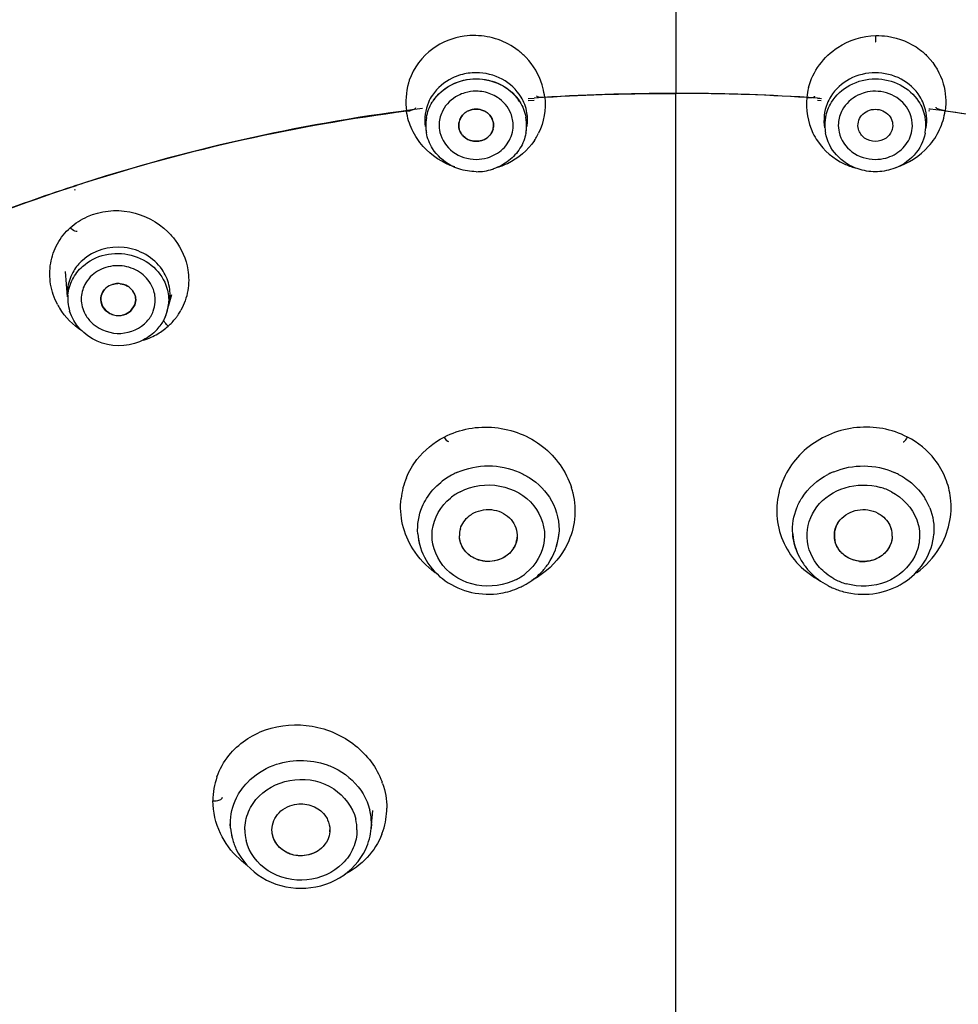
# Model space of a CAD drawing. Units: millimetres. Extents: x 686 to 983, y -24 to 186.
# Drawn here: x 775 to 779, y 118 to 122 of the extents above; entities that cross this region are included whole.
import ezdxf

# ---------------------------------------------------------------- set-up
doc = ezdxf.new("R2010")
doc.units = ezdxf.units.MM
doc.header["$LTSCALE"] = 16.335
doc.header["$PDMODE"] = 3
doc.header["$PDSIZE"] = 8
doc.layers.get('0').update_dxf_attribs({"linetype": 'CONTINUOUS'})
doc.layers.get('Defpoints').update_dxf_attribs({"linetype": 'CONTINUOUS'})
doc.layers.add('_AS3H301_50', color=7, linetype='CONTINUOUS')
doc.layers.add('_AS3H301_5_40', color=7, linetype='CONTINUOUS')
doc.styles.get("Standard").update_dxf_attribs({"font": 'simfang.ttf'})
doc.dimstyles.new('DIMSTYLE_1', dxfattribs={"dimtxt": 2, "dimasz": 3, "dimexe": 0.18, "dimexo": 0.0625, "dimgap": 0.09, "dimtad": 1, "dimlfac": 8, "dimdsep": 46, "dimtxsty": 'Standard', "dimblk": '_FILLED', "dimblk1": '_FILLED', "dimblk2": '_FILLED', "dimcen": 0.09, "dimadec": 0, "dimazin": 0, "dimtp": 0.01, "dimtm": 0.01, "dimtfac": 1, "dimtofl": 0, "dimtmove": 0, "dimatfit": 3, "dimldrblk": '_FILLED', "dimfxl": 1, "dimtolj": 1, "dimarcsym": 0})

# ---------------------------------------------------------------- blocks, each defined once
blk = doc.blocks.new('_FILLED')
at = {"color": 0, "linetype": 'ByBlock'}
blk.add_solid([(0, 0), (-1, 0.1333), (-1, -0.1333)], dxfattribs=at)
blk = doc.blocks.new('*D28')
at = {"color": 0, "linetype": 'Continuous', "lineweight": -2, "transparency": 16777216}
for p, q in [((770.1267, 119.6794), (770.1267, 109.1923)), ((785.1948, 119.6773), (785.1948, 109.1923)), ((773.1267, 109.3723), (782.1948, 109.3723)), ((785.1948, 109.3723), (793.9924, 109.3723))]:
    blk.add_line(p, q, dxfattribs=at)
at = {"layer": 'Defpoints', "color": 0, "linetype": 'Continuous', "transparency": 16777216}
for p in [(770.1267, 119.7419), (785.1948, 119.7398), (785.1948, 109.3723)]:
    blk.add_point(p, dxfattribs=at)
at = {"color": 0, "linetype": 'Continuous', "lineweight": -2, "transparency": 16777216, "xscale": 3, "yscale": 3, "zscale": 3, "rotation": 180}
blk.add_blockref('_FILLED', (770.1267, 109.3723), dxfattribs=at)
at = {"color": 0, "linetype": 'Continuous', "lineweight": -2, "transparency": 16777216, "xscale": 3, "yscale": 3, "zscale": 3}
blk.add_blockref('_FILLED', (785.1948, 109.3723), dxfattribs=at)
at = {"color": 0, "linetype": 'Continuous', "lineweight": 9, "transparency": 16777216, "insert": (792.0224, 110.4623), "char_height": 2, "attachment_point": 5}
blk.add_mtext('\\A1;121', dxfattribs=at)

msp = doc.modelspace()

# ---------------------------------------------------------------- linework, layer by layer
at = {"layer": '_AS3H301_50', "color": 7, "linetype": 'Continuous'}
for p, q in [((777.6594, 123.0981), (777.6595, 122.008)), ((777.0191, 121.9862), (777.045, 121.988)), ((777.6598, 119.8625), (777.6595, 122.008)), ((778.2741, 121.9877), (778.2843, 121.9871)), ((778.2843, 121.9871), (778.2908, 121.9866)), ((777.0202, 121.9774), (777.0462, 121.9787)), ((778.273, 121.9785), (778.2897, 121.9777)), ((778.7548, 121.9334), (778.7595, 121.9327)), ((778.7565, 121.9419), (778.7612, 121.9413)), ((775.0234, 121.1267), (775.0147, 121.2362)), ((775.2185, 121.1802), (775.2187, 121.1803)), ((775.4615, 121.0856), (775.4753, 121.1359)), ((775.2967, 121.0648), (775.3149, 121.0913)), ((775.3149, 121.0913), (775.2967, 121.0648)), ((775.4573, 121.0708), (775.4594, 121.08)), ((777.6601, 118.2981), (777.6598, 119.8625)), ((776.3396, 118.8221), (776.346, 118.8997)), ((775.73, 118.8233), (775.7285, 118.8423)), ((775.73, 118.8233), (775.7293, 118.8424)), ((776.3405, 118.8423), (776.3396, 118.8221)), ((776.1603, 118.8159), (776.1599, 118.8076)), ((776.1603, 118.8159), (776.16, 118.8076)), ((776.16, 118.8076), (776.1606, 118.8158)), ((777.6605, 116.9892), (777.6601, 118.2981))]:
    msp.add_line(p, q, dxfattribs=at)
for centre, radius, start, end in [((776.7943, 121.8563), 0.2415, 90.0021, 106.2455), ((776.7746, 121.8641), 0.2004, 142.524, 146.2743), ((776.7943, 121.8438), 0.1739, 90.0021, 106.2455), ((777.6534, 112.7753), 9.2328, 89.96249, 93.77817), ((777.6534, 112.7756), 9.2324, 89.96251, 93.77833), ((777.6624, 112.7739), 9.2342, 86.20131, 90.01802), ((777.6624, 112.7742), 9.2338, 86.20115, 90.018), ((778.5243, 121.8435), 0.174, 89.9993, 104.907), ((776.7716, 121.8661), 0.1968, 146.2799, 148.2011), ((776.8161, 121.8655), 0.1979, 32.2939, 34.9885), ((777.5332, 114.0226), 7.979, 96.99038, 107.77756), ((777.5332, 114.0226), 7.9789, 96.99063, 107.7779), ((776.7622, 121.8701), 0.1866, 169.4683, 183.308), ((776.7925, 121.8626), 0.0767, 114.1166, 126.1366), ((776.7924, 121.8627), 0.0766, 114.1051, 126.1452), ((776.7961, 121.8626), 0.0768, 53.6945, 65.9017), ((776.7961, 121.8627), 0.0766, 53.6872, 65.9126), ((776.8263, 121.8699), 0.1868, 356.4348, 11.0547), ((776.8266, 121.8927), 0.1905, 351.5686, 9.523), ((778.4922, 121.8698), 0.1866, 169.4683, 183.308), ((778.5563, 121.8696), 0.1868, 356.4348, 11.0547), ((776.7617, 121.8701), 0.1862, 183.3293, 185.6414), ((776.7617, 121.8701), 0.1861, 183.3244, 187.593), ((776.7839, 121.8698), 0.0653, 157.7593, 166.1725), ((776.7839, 121.8698), 0.0653, 157.7524, 166.1706), ((776.8046, 121.8697), 0.0654, 13.8758, 22.0618), ((776.8047, 121.8697), 0.0653, 13.8723, 22.0663), ((776.8271, 121.8699), 0.1859, 352.1452, 356.4124), ((776.827, 121.8699), 0.186, 354.0725, 356.4099), ((778.4917, 121.8698), 0.1861, 183.3244, 186.6206), ((778.5571, 121.8696), 0.1859, 353.0558, 356.4123), ((776.7615, 121.8701), 0.1859, 185.6415, 187.548), ((776.7611, 121.87), 0.1856, 187.5478, 190.2504), ((776.7895, 121.8737), 0.0719, 220.8277, 228.355), ((776.7962, 121.8773), 0.0766, 294.0748, 306.308), ((776.806, 121.8699), 0.0639, 344.3142, 348.2234), ((776.8278, 121.8698), 0.1852, 349.575, 352.1954), ((776.8274, 121.8699), 0.1857, 352.1952, 354.0724), ((778.4912, 121.8697), 0.1857, 186.6209, 190.1452), ((778.5577, 121.8696), 0.1853, 349.5934, 353.0555), ((776.7943, 121.8962), 0.1739, 270.0021, 286.2532), ((778.5243, 121.896), 0.174, 269.9992, 284.9), ((776.7942, 121.9062), 0.2375, 270.025, 287.3459), ((776.7964, 121.8983), 0.2293, 287.4104, 288.6698), ((777.5674, 113.9096), 8.0969, 107.7644, 108.02554), ((777.5674, 113.9097), 8.0969, 107.76408, 108.02501), ((775.242, 121.1012), 0.0824, 83.198, 90.0489), ((775.242, 121.1013), 0.0824, 83.1983, 90.0554), ((775.2087, 121.1414), 0.1859, 170.9422, 181.1013), ((775.2069, 121.1179), 0.1822, 175.0102, 179.3937), ((775.2068, 121.118), 0.1821, 175.0095, 179.0851), ((775.2444, 121.1063), 0.0768, 47.232, 59.6143), ((775.2445, 121.1064), 0.0767, 47.2302, 59.6228), ((775.2505, 121.1117), 0.0687, 26.2464, 34.3685), ((775.2505, 121.1117), 0.0686, 26.2397, 34.3667), ((775.2083, 121.1179), 0.1837, 179.0841, 182.0674), ((775.2086, 121.1179), 0.1839, 179.3931, 182.9881), ((775.2093, 121.118), 0.1847, 182.067, 184.5082), ((775.2095, 121.118), 0.1848, 182.9866, 184.5376), ((775.2116, 121.1182), 0.1869, 184.5351, 196.5987), ((775.2802, 121.111), 0.1817, 352.0422, 355.0036), ((775.2433, 121.1248), 0.0793, 239.4357, 246.6196), ((775.2446, 121.128), 0.0827, 246.6461, 262.7788), ((775.2447, 121.1259), 0.0806, 274.9527, 286.5178), ((775.2658, 121.1131), 0.138, 328.8359, 339.4556), ((775.2758, 121.112), 0.1861, 333.051, 347.1966), ((775.2758, 121.112), 0.1862, 333.046, 344.7365), ((775.2776, 121.1115), 0.1843, 344.7625, 346.2582), ((775.2781, 121.1113), 0.1837, 346.2579, 348.4541), ((775.2784, 121.1113), 0.1835, 347.241, 349.1233), ((775.279, 121.1112), 0.1828, 348.4533, 352.0568), ((775.2791, 121.1111), 0.1827, 349.1227, 352.0419), ((775.2445, 121.128), 0.0827, 262.8341, 274.9843), ((775.2581, 121.1186), 0.1474, 311.9919, 323.0729), ((775.2623, 121.1153), 0.1421, 323.1228, 328.8022), ((775.265, 121.1187), 0.1988, 317.6456, 325.8276), ((775.2712, 121.1145), 0.1914, 325.828, 333.0106), ((775.2631, 121.1205), 0.2015, 312.0253, 316.4409), ((775.2634, 121.1202), 0.2011, 316.4418, 317.6595), ((776.8398, 120.075), 0.3172, 113.3341, 117.408), ((778.4666, 120.0708), 0.3215, 112.3501, 115.4547), ((778.4794, 120.0752), 0.3166, 62.5822, 66.4453), ((776.8353, 120.0832), 0.3079, 117.375, 129.1493), ((778.464, 120.0762), 0.3156, 115.458, 117.414), ((776.8377, 120.0638), 0.2451, 117.375, 129.1493), ((778.4747, 120.0509), 0.2593, 62.6281, 73.97), ((778.5151, 120.1124), 0.2643, 22.1081, 33.0294), ((776.8246, 120.0915), 0.103, 163.4772, 180.9605), ((778.4944, 120.0911), 0.1031, 358.8121, 16.55), ((776.791, 120.1185), 0.2505, 184.4815, 197.0147), ((776.8696, 120.0916), 0.1029, 343.4526, 356.3212), ((776.9025, 120.1183), 0.2511, 342.0336, 355.2913), ((778.4483, 120.0913), 0.1017, 171.7172, 183.4265), ((778.4495, 120.0915), 0.1029, 183.4509, 196.5725), ((776.8618, 120.0954), 0.1116, 319.2135, 330.832), ((778.472, 120.1176), 0.1391, 262.9702, 273.4021), ((776.8537, 120.1239), 0.2505, 297.4188, 300.023), ((776.8575, 120.1177), 0.2432, 299.995, 309.1813), ((776.8556, 120.1479), 0.309, 298.4347, 305.6048), ((776.8616, 120.1398), 0.299, 305.5704, 315.8312), ((778.4637, 120.1204), 0.2468, 241.2497, 242.5696), ((778.4693, 120.1316), 0.2593, 242.6281, 253.97), ((776.8479, 120.1654), 0.3282, 279.384, 294.0007), ((776.8535, 120.1519), 0.3136, 294.0628, 297.4132), ((776.8555, 120.148), 0.3093, 297.4212, 298.4369), ((778.4639, 120.148), 0.3095, 241.5582, 242.5697), ((778.4658, 120.1518), 0.3138, 242.5777, 245.9098), ((778.4706, 120.163), 0.3259, 245.9384, 255.0201), ((778.4718, 120.1667), 0.3298, 254.9976, 260.6254), ((776.0913, 118.842), 0.2491, 0.0573, 13.6298), ((776.0797, 118.8156), 0.1982, 0.0573, 13.6297), ((775.9895, 118.8436), 0.2603, 184.4861, 193.2292), ((775.9785, 118.8427), 0.2492, 184.4724, 193.6407), ((775.9958, 118.8451), 0.2668, 193.233, 204.7541), ((775.9899, 118.8161), 0.1982, 180.0573, 193.6314)]:
    msp.add_arc(centre, radius, start, end, dxfattribs=at)
for points, knots in [([(776.7268, 122.0882), (776.7143, 122.0846), (776.667, 122.0665), (776.6259, 122.0319), (776.6049, 122.0007)], [0, 0, 0, 0, 0.256373, 1, 1, 1, 1]), ([(776.6079, 121.9754), (776.6275, 122.0049), (776.6845, 122.0545), (776.7576, 122.0714), (776.7943, 122.0714)], [0, 0, 0, 0, 0.491599, 1, 1, 1, 1]), ([(776.6155, 121.9861), (776.6358, 122.0126), (776.6912, 122.0565), (776.7599, 122.0714), (776.7943, 122.0714)], [0, 0, 0, 0, 0.492417, 1, 1, 1, 1]), ([(776.989, 121.9925), (776.9696, 122.0246), (776.9107, 122.0792), (776.8331, 122.0978), (776.7943, 122.0978)], [0, 0, 0, 0, 0.491123, 1, 1, 1, 1]), ([(776.7943, 122.0714), (776.8301, 122.0714), (776.9018, 122.0551), (776.9583, 122.0074), (776.9782, 121.979)], [0, 0, 0, 0, 0.508084, 1, 1, 1, 1]), ([(776.7943, 122.0714), (776.8317, 122.0714), (776.9066, 122.0537), (776.9641, 122.0018), (776.9834, 121.9712)], [0, 0, 0, 0, 0.508668, 1, 1, 1, 1]), ([(778.5243, 122.0976), (778.4861, 122.0976), (778.4096, 122.0795), (778.351, 122.0263), (778.3314, 121.995)], [0, 0, 0, 0, 0.508724, 1, 1, 1, 1]), ([(778.3343, 121.9696), (778.3535, 122.0005), (778.4111, 122.0532), (778.4865, 122.0711), (778.5243, 122.0711)], [0, 0, 0, 0, 0.491183, 1, 1, 1, 1]), ([(778.7173, 121.995), (778.6977, 122.0263), (778.639, 122.0794), (778.5626, 122.0975), (778.5243, 122.0976)], [0, 0, 0, 0, 0.491325, 1, 1, 1, 1]), ([(778.5243, 122.0711), (778.5612, 122.0711), (778.635, 122.0539), (778.6922, 122.0034), (778.7117, 121.9735)], [0, 0, 0, 0, 0.508472, 1, 1, 1, 1]), ([(776.6049, 122.0007), (776.5982, 121.9908), (776.5753, 121.9495), (776.5684, 121.8995), (776.5736, 121.8648)], [0, 0, 0, 0, 0.254984, 1, 1, 1, 1]), ([(776.7456, 122.0108), (776.7353, 122.0078), (776.6965, 121.9924), (776.6638, 121.9613), (776.6496, 121.9339)], [0, 0, 0, 0, 0.257832, 1, 1, 1, 1]), ([(776.9448, 121.9212), (776.9335, 121.9493), (776.9046, 121.9829), (776.8682, 122.0015), (776.8584, 122.0054)], [0, 0, 0, 0, 0.741267, 1, 1, 1, 1]), ([(778.3314, 121.995), (778.325, 121.9849), (778.3036, 121.9432), (778.2984, 121.8935), (778.3045, 121.8591)], [0, 0, 0, 0, 0.254692, 1, 1, 1, 1]), ([(778.4795, 122.0116), (778.469, 122.0088), (778.4295, 121.9942), (778.3958, 121.9634), (778.3808, 121.936)], [0, 0, 0, 0, 0.257806, 1, 1, 1, 1]), ([(778.6754, 121.9194), (778.6643, 121.948), (778.6208, 121.9997), (778.5564, 122.0174), (778.5243, 122.0174)], [0, 0, 0, 0, 0.488909, 1, 1, 1, 1]), ([(778.744, 121.8582), (778.7504, 121.8927), (778.7452, 121.9428), (778.7237, 121.9848), (778.7173, 121.995)], [0, 0, 0, 0, 0.745239, 1, 1, 1, 1]), ([(778.451, 121.8527), (778.4455, 121.8724), (778.457, 121.9213), (778.5025, 121.9394), (778.5243, 121.9394)], [0, 0, 0, 0, 0.483903, 1, 1, 1, 1]), ([(778.5243, 121.9394), (778.5462, 121.9394), (778.5918, 121.9212), (778.6031, 121.8721), (778.5976, 121.8523)], [0, 0, 0, 0, 0.516139, 1, 1, 1, 1]), ([(778.7612, 121.9413), (779.2866, 121.8759), (780.3112, 121.6442), (781.2719, 121.2193), (781.7183, 120.9655)], [0, 0, 0, 0, 0.50765, 1, 1, 1, 1]), ([(778.7612, 121.9413), (779.2866, 121.8759), (780.3112, 121.6441), (781.2719, 121.2193), (781.7183, 120.9654)], [0, 0, 0, 0, 0.50765, 1, 1, 1, 1]), ([(776.6375, 121.8388), (776.6452, 121.8061), (776.6879, 121.7438), (776.759, 121.7223), (776.7943, 121.7223)], [0, 0, 0, 0, 0.487378, 1, 1, 1, 1]), ([(776.721, 121.8529), (776.7251, 121.838), (776.7454, 121.81), (776.7781, 121.8004), (776.7943, 121.8004)], [0, 0, 0, 0, 0.487811, 1, 1, 1, 1]), ([(776.7943, 121.8004), (776.8105, 121.8004), (776.8431, 121.81), (776.8634, 121.8378), (776.8676, 121.8526)], [0, 0, 0, 0, 0.512171, 1, 1, 1, 1]), ([(776.843, 121.7293), (776.8677, 121.7365), (776.9136, 121.762), (776.9418, 121.8068), (776.9489, 121.8305)], [0, 0, 0, 0, 0.510025, 1, 1, 1, 1]), ([(778.4492, 121.6806), (778.414, 121.6925), (778.3494, 121.7332), (778.3147, 121.802), (778.3085, 121.837)], [0, 0, 0, 0, 0.510369, 1, 1, 1, 1]), ([(778.3672, 121.8396), (778.3747, 121.8067), (778.4173, 121.7438), (778.4888, 121.722), (778.5243, 121.722)], [0, 0, 0, 0, 0.487286, 1, 1, 1, 1]), ([(778.5243, 121.8001), (778.5081, 121.8001), (778.4754, 121.8097), (778.4551, 121.8377), (778.451, 121.8527)], [0, 0, 0, 0, 0.512287, 1, 1, 1, 1]), ([(778.5976, 121.8523), (778.5934, 121.8375), (778.5731, 121.8097), (778.5405, 121.8001), (778.5243, 121.8001)], [0, 0, 0, 0, 0.48773, 1, 1, 1, 1]), ([(778.5691, 121.7279), (778.5943, 121.7346), (778.6416, 121.7596), (778.671, 121.8048), (778.6785, 121.8288)], [0, 0, 0, 0, 0.510157, 1, 1, 1, 1]), ([(778.74, 121.8361), (778.7336, 121.8013), (778.699, 121.733), (778.6348, 121.6925), (778.5998, 121.6807)], [0, 0, 0, 0, 0.489674, 1, 1, 1, 1]), ([(776.7192, 121.6809), (776.7074, 121.6849), (776.6627, 121.704), (776.6245, 121.7384), (776.6052, 121.7688)], [0, 0, 0, 0, 0.256867, 1, 1, 1, 1]), ([(773.6021, 120.9671), (773.7158, 121.0317), (774.1853, 121.2825), (774.6804, 121.485), (775.0619, 121.6092)], [0, 0, 0, 0, 0.245925, 1, 1, 1, 1]), ([(773.6021, 120.967), (773.7158, 121.0317), (774.1853, 121.2825), (774.6804, 121.485), (775.0619, 121.6092)], [0, 0, 0, 0, 0.245925, 1, 1, 1, 1]), ([(775.4329, 121.2451), (775.3969, 121.2969), (775.2723, 121.3686), (775.1349, 121.3267), (775.0879, 121.2844)], [0, 0, 0, 0, 0.499286, 1, 1, 1, 1]), ([(775.0886, 121.2582), (775.1158, 121.2827), (775.1854, 121.3178), (775.3008, 121.3158), (775.4022, 121.2626), (775.4439, 121.1982), (775.4541, 121.1641)], [0, 0, 0, 0, 0.24938, 0.505554, 0.758162, 1, 1, 1, 1]), ([(775.3954, 121.1585), (775.3867, 121.1825), (775.3547, 121.2271), (775.2811, 121.2628), (775.1987, 121.2628), (775.1492, 121.2374), (775.1298, 121.2199)], [0, 0, 0, 0, 0.242502, 0.495285, 0.751024, 1, 1, 1, 1]), ([(775.1027, 121.1872), (775.0913, 121.1685), (775.0774, 121.1248), (775.0863, 121.0798), (775.0954, 121.0599)], [0, 0, 0, 0, 0.499411, 1, 1, 1, 1]), ([(775.1685, 121.1051), (775.1711, 121.0901), (775.1881, 121.0607), (775.2189, 121.0477), (775.2348, 121.0459)], [0, 0, 0, 0, 0.486839, 1, 1, 1, 1]), ([(775.3355, 120.9317), (775.2787, 120.9084), (775.1436, 120.9083), (775.0493, 121.0084), (775.0324, 121.0648)], [0, 0, 0, 0, 0.510551, 1, 1, 1, 1]), ([(775.1233, 121.0189), (775.1523, 120.9886), (775.2374, 120.951), (775.3257, 120.9811), (775.3567, 121.0091)], [0, 0, 0, 0, 0.501661, 1, 1, 1, 1]), ([(776.7141, 120.3662), (776.7558, 120.3842), (776.8476, 120.4029), (776.9393, 120.3839), (776.9809, 120.3657)], [0, 0, 0, 0, 0.50016, 1, 1, 1, 1]), ([(776.9809, 120.3657), (776.9958, 120.3593), (777.0513, 120.33), (777.0977, 120.2828), (777.1206, 120.2422)], [0, 0, 0, 0, 0.257892, 1, 1, 1, 1]), ([(778.3443, 120.3682), (778.3855, 120.3851), (778.4755, 120.4022), (778.5652, 120.3832), (778.606, 120.3654)], [0, 0, 0, 0, 0.499982, 1, 1, 1, 1]), ([(778.184, 120.212), (778.1902, 120.2271), (778.2209, 120.2865), (778.2741, 120.3332), (778.3188, 120.3563)], [0, 0, 0, 0, 0.245316, 1, 1, 1, 1]), ([(778.6252, 120.3563), (778.6366, 120.3504), (778.6797, 120.3246), (778.7164, 120.2878), (778.7367, 120.2565)], [0, 0, 0, 0, 0.255477, 1, 1, 1, 1]), ([(776.7249, 120.2815), (776.7765, 120.3083), (776.8995, 120.3257), (777.0581, 120.2385), (777.1142, 120.0661), (777.0526, 119.9631), (777.0111, 119.9292)], [0, 0, 0, 0, 0.262859, 0.518803, 0.757561, 1, 1, 1, 1]), ([(778.2821, 119.9536), (778.2509, 119.9883), (778.2098, 120.0821), (778.2596, 120.2283), (778.3903, 120.3138), (778.4972, 120.3143), (778.5463, 120.3002)], [0, 0, 0, 0, 0.241094, 0.480811, 0.735615, 1, 1, 1, 1]), ([(778.594, 120.2812), (778.6425, 120.256), (778.7053, 120.1895), (778.7212, 120.0797), (778.6926, 119.9718), (778.5766, 119.8708), (778.4536, 119.8663), (778.3977, 119.8824)], [0, 0, 0, 0, 0.246955, 0.367216, 0.48797, 0.737488, 1, 1, 1, 1]), ([(776.5413, 120.0989), (776.5383, 120.1383), (776.5475, 120.1934), (776.5721, 120.2406), (776.5793, 120.2521)], [0, 0, 0, 0, 0.745169, 1, 1, 1, 1]), ([(776.9691, 119.9016), (776.9175, 119.8749), (776.7945, 119.8575), (776.6359, 119.9446), (776.5798, 120.117), (776.6414, 120.2201), (776.6829, 120.2539)], [0, 0, 0, 0, 0.262859, 0.518803, 0.757561, 1, 1, 1, 1]), ([(776.7843, 120.1892), (776.8103, 120.2027), (776.8722, 120.2122), (776.9277, 120.182), (776.9464, 120.1603)], [0, 0, 0, 0, 0.506179, 1, 1, 1, 1]), ([(778.3722, 120.1596), (778.3908, 120.1815), (778.4464, 120.2119), (778.5085, 120.2025), (778.5347, 120.1889)], [0, 0, 0, 0, 0.493605, 1, 1, 1, 1]), ([(776.7258, 120.1207), (776.7323, 120.1424), (776.7515, 120.1692), (776.7772, 120.1856), (776.7843, 120.1892)], [0, 0, 0, 0, 0.740301, 1, 1, 1, 1]), ([(776.7258, 120.1207), (776.7323, 120.1424), (776.7515, 120.1692), (776.7772, 120.1856), (776.7843, 120.1892)], [0, 0, 0, 0, 0.740297, 1, 1, 1, 1]), ([(778.5347, 120.1889), (778.5417, 120.1853), (778.5674, 120.1689), (778.5867, 120.142), (778.5931, 120.1204)], [0, 0, 0, 0, 0.259701, 1, 1, 1, 1]), ([(778.5347, 120.1889), (778.5417, 120.1853), (778.5674, 120.1689), (778.5867, 120.142), (778.5931, 120.1204)], [0, 0, 0, 0, 0.259697, 1, 1, 1, 1]), ([(776.5413, 120.0989), (776.5444, 120.0592), (776.5699, 119.9795), (776.6562, 119.888), (776.7734, 119.837), (776.8597, 119.8347), (776.9014, 119.8416)], [0, 0, 0, 0, 0.241976, 0.489301, 0.743107, 1, 1, 1, 1]), ([(776.9098, 119.9939), (776.8729, 119.9748), (776.7989, 119.9745), (776.7352, 120.0299), (776.7219, 120.0702), (776.7216, 120.0897)], [0, 0, 0, 0, 0.509766, 0.760841, 1, 1, 1, 1]), ([(776.9722, 120.085), (776.9711, 120.0665), (776.9576, 120.0285), (776.9271, 120.0029), (776.9098, 119.9939)], [0, 0, 0, 0, 0.488141, 1, 1, 1, 1]), ([(777.076, 119.9315), (777.087, 119.9428), (777.1263, 119.9904), (777.1489, 120.0519), (777.1527, 120.0977)], [0, 0, 0, 0, 0.254902, 1, 1, 1, 1]), ([(778.1663, 120.0986), (778.1699, 120.0526), (778.1924, 119.9908), (778.2319, 119.9429), (778.2429, 119.9315)], [0, 0, 0, 0, 0.745062, 1, 1, 1, 1]), ([(778.4093, 119.9936), (778.3919, 120.0026), (778.3613, 120.0285), (778.3478, 120.0666), (778.3467, 120.0853)], [0, 0, 0, 0, 0.511922, 1, 1, 1, 1]), ([(778.5974, 120.0889), (778.597, 120.0695), (778.5836, 120.0292), (778.5199, 119.9742), (778.4461, 119.9745), (778.4093, 119.9936)], [0, 0, 0, 0, 0.239147, 0.490178, 1, 1, 1, 1]), ([(778.418, 119.8413), (778.4596, 119.8344), (778.5457, 119.8367), (778.6625, 119.8874), (778.7487, 119.9784), (778.7745, 120.0579), (778.7777, 120.0974)], [0, 0, 0, 0, 0.256916, 0.5107, 0.75801, 1, 1, 1, 1]), ([(776.8634, 119.9797), (776.8376, 119.9767), (776.7845, 119.9849), (776.7446, 120.0222), (776.7332, 120.0441)], [0, 0, 0, 0, 0.512674, 1, 1, 1, 1]), ([(778.5891, 120.0508), (778.5804, 120.0306), (778.5488, 119.9942), (778.5034, 119.9801), (778.4803, 119.9788)], [0, 0, 0, 0, 0.486679, 1, 1, 1, 1]), ([(775.7756, 118.9879), (775.7839, 118.9998), (775.8213, 119.0455), (775.873, 119.0789), (775.9145, 119.0948)], [0, 0, 0, 0, 0.245447, 1, 1, 1, 1]), ([(776.1483, 119.0973), (776.1648, 119.0914), (776.2264, 119.0636), (776.279, 119.0146), (776.3045, 118.9714)], [0, 0, 0, 0, 0.258386, 1, 1, 1, 1]), ([(775.7917, 118.8159), (775.7917, 118.8425), (775.8031, 118.8971), (775.8673, 118.9903), (776.0081, 119.0524), (776.184, 119.0134), (776.2596, 118.9148), (776.2724, 118.8623)], [0, 0, 0, 0, 0.119659, 0.242628, 0.498124, 0.757295, 1, 1, 1, 1]), ([(775.7293, 118.8424), (775.7292, 118.8806), (775.7419, 118.933), (775.7682, 118.9772), (775.7756, 118.9879)], [0, 0, 0, 0, 0.744981, 1, 1, 1, 1]), ([(775.9094, 118.8159), (775.9094, 118.8427), (775.934, 118.8995), (775.9893, 118.9241), (776.0178, 118.9276)], [0, 0, 0, 0, 0.482511, 1, 1, 1, 1]), ([(775.9094, 118.8159), (775.9094, 118.8427), (775.934, 118.8995), (775.9893, 118.9241), (776.0178, 118.9276)], [0, 0, 0, 0, 0.482509, 1, 1, 1, 1]), ([(776.0178, 118.9276), (776.0404, 118.9304), (776.0869, 118.9249), (776.1251, 118.897), (776.1383, 118.8795)], [0, 0, 0, 0, 0.509749, 1, 1, 1, 1]), ([(776.0178, 118.9276), (776.0404, 118.9304), (776.0869, 118.9249), (776.1251, 118.897), (776.1383, 118.8795)], [0, 0, 0, 0, 0.509748, 1, 1, 1, 1]), ([(776.2779, 118.8158), (776.2779, 118.7892), (776.2665, 118.7347), (776.2023, 118.6414), (776.0615, 118.5794), (775.8856, 118.6184), (775.81, 118.717), (775.7972, 118.7694)], [0, 0, 0, 0, 0.119659, 0.242628, 0.498123, 0.757295, 1, 1, 1, 1]), ([(776.1236, 118.7361), (776.1059, 118.7203), (776.0598, 118.6987), (775.9856, 118.7053), (775.9256, 118.7475), (775.9094, 118.7939), (775.9094, 118.8159)], [0, 0, 0, 0, 0.254355, 0.514132, 0.763906, 1, 1, 1, 1]), ([(776.021, 118.7038), (775.9993, 118.706), (775.9572, 118.7204), (775.9274, 118.7542), (775.9188, 118.773)], [0, 0, 0, 0, 0.512706, 1, 1, 1, 1]), ([(775.7535, 118.7334), (775.7771, 118.6824), (775.8602, 118.5929), (776.0345, 118.5468), (776.2088, 118.5924), (776.2922, 118.6817), (776.3159, 118.7326)], [0, 0, 0, 0, 0.245842, 0.500027, 0.754193, 1, 1, 1, 1]), ([(776.1236, 118.7361), (776.1034, 118.7181), (776.0668, 118.7028), (776.0303, 118.7029), (776.021, 118.7038)], [0, 0, 0, 0, 0.743321, 1, 1, 1, 1])]:
    msp.add_open_spline(points, degree=3, knots=knots, dxfattribs=at)
for points in [[(776.8584, 122.0054), (776.8382, 122.0135), (776.816, 122.0177), (776.7943, 122.0177)], [(777.0145, 121.9242), (777.0105, 121.9482), (777.0016, 121.9717), (776.989, 121.9925)], [(776.5787, 121.9042), (776.583, 121.9273), (776.5919, 121.9499), (776.6043, 121.9699)], [(776.9834, 121.9712), (776.9959, 121.9513), (777.005, 121.9288), (777.0096, 121.9057)], [(778.3087, 121.9039), (778.313, 121.927), (778.3219, 121.9496), (778.3343, 121.9696)], [(778.7117, 121.9735), (778.7251, 121.953), (778.7348, 121.9295), (778.7396, 121.9054)], [(776.6496, 121.9339), (776.6405, 121.9164), (776.635, 121.8965), (776.634, 121.8768)], [(776.7349, 121.9132), (776.7302, 121.9076), (776.7262, 121.9013), (776.7235, 121.8945)], [(776.7235, 121.8945), (776.7262, 121.9013), (776.7302, 121.9076), (776.7349, 121.9132)], [(776.7472, 121.9246), (776.7427, 121.9213), (776.7385, 121.9174), (776.7349, 121.9132)], [(776.7349, 121.9132), (776.7385, 121.9174), (776.7427, 121.9213), (776.7472, 121.9246)], [(776.7943, 121.9397), (776.783, 121.9397), (776.7714, 121.9372), (776.7611, 121.9326)], [(776.7611, 121.9326), (776.7714, 121.9372), (776.783, 121.9397), (776.7943, 121.9397)], [(776.7943, 121.9397), (776.8056, 121.9397), (776.8171, 121.9372), (776.8274, 121.9326)], [(776.8274, 121.9326), (776.8171, 121.9372), (776.8056, 121.9397), (776.7943, 121.9397)], [(776.8415, 121.9244), (776.846, 121.9212), (776.8501, 121.9174), (776.8536, 121.9132)], [(776.8536, 121.9132), (776.8501, 121.9174), (776.846, 121.9212), (776.8415, 121.9244)], [(776.8536, 121.9132), (776.8585, 121.9076), (776.8624, 121.9011), (776.8652, 121.8943)], [(776.8652, 121.8943), (776.8624, 121.9011), (776.8585, 121.9076), (776.8536, 121.9132)], [(776.9547, 121.8672), (776.9551, 121.8855), (776.9516, 121.9042), (776.9448, 121.9212)], [(778.3808, 121.936), (778.3713, 121.9185), (778.3654, 121.8985), (778.3641, 121.8787)], [(778.6847, 121.8656), (778.6852, 121.8838), (778.682, 121.9024), (778.6754, 121.9194)], [(776.634, 121.8768), (776.6334, 121.8641), (776.6346, 121.8512), (776.6375, 121.8388)], [(776.7205, 121.8854), (776.7179, 121.8749), (776.7181, 121.8634), (776.721, 121.8529)], [(776.721, 121.8529), (776.7181, 121.8634), (776.7179, 121.8749), (776.7205, 121.8854)], [(776.8681, 121.8854), (776.8704, 121.8762), (776.8705, 121.8662), (776.8686, 121.8569)], [(776.8686, 121.8569), (776.8705, 121.8662), (776.8704, 121.8762), (776.8681, 121.8854)], [(776.9489, 121.8305), (776.9525, 121.8423), (776.9545, 121.8548), (776.9547, 121.8672)], [(778.3641, 121.8787), (778.3633, 121.8656), (778.3643, 121.8523), (778.3672, 121.8396)], [(778.6785, 121.8288), (778.6822, 121.8407), (778.6843, 121.8532), (778.6847, 121.8656)], [(776.6052, 121.7688), (776.5921, 121.7896), (776.5828, 121.8132), (776.5785, 121.8373)], [(776.7351, 121.8267), (776.7286, 121.8342), (776.7236, 121.8434), (776.721, 121.8529)], [(776.7612, 121.8074), (776.7542, 121.8105), (776.7475, 121.8148), (776.7417, 121.82)], [(776.8537, 121.8268), (776.8501, 121.8227), (776.846, 121.8189), (776.8415, 121.8156)], [(776.8676, 121.8526), (776.8649, 121.8432), (776.86, 121.8343), (776.8537, 121.8268)], [(777.01, 121.8364), (777.0057, 121.8131), (776.9968, 121.7903), (776.9843, 121.7702)], [(776.7943, 121.8004), (776.783, 121.8004), (776.7715, 121.8028), (776.7612, 121.8074)], [(776.8274, 121.8074), (776.8171, 121.8028), (776.8056, 121.8004), (776.7943, 121.8004)], [(776.9843, 121.7702), (776.9716, 121.7498), (776.955, 121.7314), (776.936, 121.7166)], [(776.936, 121.7166), (776.9163, 121.7012), (776.8936, 121.689), (776.8698, 121.681)], [(776.7943, 121.6687), (776.769, 121.6687), (776.7432, 121.6728), (776.7192, 121.6809)], [(778.5243, 121.6684), (778.499, 121.6684), (778.4732, 121.6725), (778.4492, 121.6806)], [(778.5998, 121.6807), (778.5757, 121.6726), (778.5498, 121.6684), (778.5243, 121.6684)], [(775.0879, 121.2844), (775.0733, 121.2712), (775.0604, 121.2558), (775.0502, 121.239)], [(775.0502, 121.239), (775.0377, 121.2182), (775.0289, 121.1947), (775.0251, 121.1707)], [(775.0448, 121.2013), (775.0556, 121.2226), (775.0708, 121.2422), (775.0886, 121.2582)], [(775.1298, 121.2199), (775.1193, 121.2104), (775.11, 121.1993), (775.1027, 121.1872)], [(775.4631, 121.1777), (775.4574, 121.2017), (775.4469, 121.2249), (775.4329, 121.2451)], [(775.0254, 121.1338), (775.0274, 121.1571), (775.0341, 121.1804), (775.0448, 121.2013)], [(775.2185, 121.1802), (775.208, 121.177), (775.1979, 121.1715), (775.1897, 121.1642)], [(775.2419, 121.1837), (775.234, 121.1837), (775.226, 121.1825), (775.2185, 121.1802)], [(775.2187, 121.1803), (775.2262, 121.1825), (775.2341, 121.1837), (775.2419, 121.1837)], [(775.2518, 121.1831), (775.2628, 121.1818), (775.2737, 121.1781), (775.2833, 121.1725)], [(775.2833, 121.1725), (775.2737, 121.1782), (775.2628, 121.1818), (775.2518, 121.1831)], [(775.4658, 121.1053), (775.4696, 121.1291), (775.4686, 121.1542), (775.4631, 121.1777)], [(775.1718, 121.1381), (775.1678, 121.1278), (775.1667, 121.116), (775.1685, 121.1051)], [(775.1685, 121.1051), (775.1667, 121.116), (775.1678, 121.1278), (775.1718, 121.1381)], [(775.1897, 121.1642), (775.1819, 121.1571), (775.1755, 121.148), (775.1718, 121.1381)], [(775.1718, 121.1381), (775.1755, 121.148), (775.1819, 121.1571), (775.1897, 121.1642)], [(775.2966, 121.1627), (775.3005, 121.159), (775.3041, 121.1549), (775.3071, 121.1505)], [(775.3071, 121.1505), (775.3041, 121.1549), (775.3005, 121.159), (775.2966, 121.1627)], [(775.312, 121.1421), (775.3152, 121.1356), (775.3174, 121.1286), (775.3183, 121.1215)], [(775.3183, 121.1215), (775.3174, 121.1286), (775.3152, 121.1356), (775.312, 121.1421)], [(775.4033, 121.1026), (775.4046, 121.1213), (775.4018, 121.1408), (775.3954, 121.1585)], [(775.4541, 121.1641), (775.4607, 121.142), (775.4632, 121.1182), (775.4611, 121.0952)], [(775.1793, 121.0785), (775.1739, 121.0864), (775.1701, 121.0956), (775.1685, 121.1051)], [(775.3183, 121.1215), (775.3196, 121.1115), (775.3184, 121.1008), (775.3149, 121.0913)], [(775.3149, 121.0913), (775.3184, 121.1008), (775.3196, 121.1115), (775.3183, 121.1215)], [(775.395, 121.0647), (775.3995, 121.0768), (775.4023, 121.0897), (775.4033, 121.1026)], [(775.0954, 121.0599), (775.1023, 121.0448), (775.1119, 121.0309), (775.1233, 121.0189)], [(775.203, 121.0566), (775.1937, 121.062), (775.1854, 121.0696), (775.1793, 121.0785)], [(775.2348, 121.0459), (775.2563, 121.0433), (775.2807, 121.0503), (775.2967, 121.0648)], [(775.2967, 121.0648), (775.2885, 121.0574), (775.2783, 121.0518), (775.2677, 121.0486)], [(775.3979, 120.9708), (775.3797, 120.9543), (775.3582, 120.941), (775.3355, 120.9317)], [(776.5793, 120.2521), (776.5956, 120.2785), (776.6169, 120.3023), (776.6409, 120.3219)], [(777.1206, 120.2422), (777.1447, 120.1992), (777.1567, 120.1469), (777.1527, 120.0977)], [(778.1663, 120.0986), (778.1633, 120.1367), (778.1697, 120.1765), (778.184, 120.212)], [(778.76, 120.2119), (778.7745, 120.1761), (778.7809, 120.1359), (778.7777, 120.0974)], [(776.9464, 120.1603), (776.9636, 120.1402), (776.9739, 120.1115), (776.9722, 120.085)], [(776.9464, 120.1603), (776.9636, 120.1402), (776.9739, 120.1115), (776.9722, 120.085)], [(778.3467, 120.0853), (778.3452, 120.1114), (778.3552, 120.1396), (778.3722, 120.1596)], [(778.3476, 120.106), (778.3505, 120.1255), (778.3595, 120.1446), (778.3722, 120.1596)], [(778.3476, 120.106), (778.3505, 120.1255), (778.3595, 120.1446), (778.3722, 120.1596)], [(776.7332, 120.0441), (776.7261, 120.0581), (776.7219, 120.074), (776.7216, 120.0897)], [(778.1861, 120.0187), (778.1753, 120.0439), (778.1685, 120.0713), (778.1663, 120.0986)], [(778.5974, 120.0889), (778.5971, 120.0759), (778.5942, 120.0628), (778.5891, 120.0508)], [(776.9462, 120.0225), (776.9361, 120.0108), (776.9235, 120.001), (776.9098, 119.9939)], [(776.9682, 120.0623), (776.966, 120.0549), (776.9629, 120.0477), (776.9592, 120.041)], [(778.3725, 120.0226), (778.3627, 120.034), (778.3551, 120.0477), (778.3508, 120.0621)], [(778.4093, 119.9936), (778.3954, 120.0008), (778.3826, 120.0108), (778.3725, 120.0226)], [(776.9098, 119.9939), (776.8954, 119.9864), (776.8795, 119.9816), (776.8634, 119.9797)], [(778.455, 119.9796), (778.4392, 119.9815), (778.4234, 119.9863), (778.4093, 119.9936)], [(778.345, 119.9041), (778.3216, 119.9169), (778.3, 119.9338), (778.2821, 119.9536)], [(778.2429, 119.9315), (778.2642, 119.9094), (778.2894, 119.8905), (778.3165, 119.8759)], [(775.9145, 119.0948), (775.9873, 119.1228), (776.075, 119.1237), (776.1483, 119.0973)], [(776.3045, 118.9714), (776.3175, 118.9495), (776.3274, 118.9255), (776.3334, 118.9007)], [(776.1383, 118.8795), (776.1432, 118.8732), (776.1474, 118.8663), (776.1507, 118.859)], [(776.1383, 118.8795), (776.1432, 118.8732), (776.1474, 118.8663), (776.1507, 118.859)], [(776.1507, 118.859), (776.1569, 118.8456), (776.1603, 118.8306), (776.1603, 118.8159)], [(776.1507, 118.859), (776.1569, 118.8456), (776.1603, 118.8306), (776.1603, 118.8159)], [(775.9188, 118.773), (775.9127, 118.7863), (775.9094, 118.8013), (775.9094, 118.8159)], [(776.16, 118.8076), (776.159, 118.7956), (776.1558, 118.7836), (776.1508, 118.7727)], [(776.3159, 118.7326), (776.3289, 118.7606), (776.3371, 118.7913), (776.3396, 118.8221)], [(776.1508, 118.7727), (776.1444, 118.7589), (776.1349, 118.7463), (776.1236, 118.7361)], [(776.1508, 118.7727), (776.1444, 118.7589), (776.1349, 118.7463), (776.1236, 118.7361)]]:
    msp.add_open_spline(points, degree=3, dxfattribs=at)
at = {"layer": '_AS3H301_5_40', "color": 7, "linetype": 'Continuous'}
for p, q in [((777.6594, 123.0965), (777.6595, 122.008)), ((777.6598, 119.8625), (777.6595, 122.008)), ((775.0485, 121.6047), (775.0446, 121.6034)), ((775.0559, 121.5902), (775.052, 121.5888)), ((777.6601, 118.2981), (777.6598, 119.8625)), ((777.6605, 116.9892), (777.6601, 118.2981))]:
    msp.add_line(p, q, dxfattribs=at)
for centre, radius, start, end in [((776.7547, 121.9788), 0.2646, 161.0168, 163.8672), ((776.7427, 121.9448), 0.3521, 14.5291, 16.6138), ((778.5148, 121.9586), 0.2897, 165.0154, 173.7142), ((777.6746, 113.3823), 8.6257, 86.32956, 90.10037), ((777.5262, 113.9961), 8.0018, 97.42242, 107.70845), ((776.8153, 121.9584), 0.2782, 326.3149, 331.0561), ((776.814, 121.9591), 0.2796, 331.0549, 333.8983), ((778.5056, 121.9597), 0.2806, 206.1046, 214.194), ((777.5169, 114.0415), 7.9558, 107.74393, 108.0748), ((775.2466, 121.2343), 0.3015, 207.9887, 210.2006), ((775.2488, 121.2355), 0.304, 210.1993, 211.4465), ((775.2801, 121.1988), 0.2686, 323.697, 326.7632), ((775.283, 121.1969), 0.2651, 326.7601, 331.0302), ((775.2779, 121.2005), 0.2714, 312.0381, 322.1384), ((775.2789, 121.1997), 0.2701, 322.1442, 323.6986), ((775.2702, 121.2101), 0.2838, 294.0739, 300.7252), ((775.2733, 121.2051), 0.2778, 300.6934, 312.1005), ((775.2676, 121.2164), 0.2906, 286.9462, 294.0395), ((778.4848, 120.1692), 0.3922, 62.8356, 79.4844), ((776.7991, 120.2159), 0.3323, 157.6339, 173.7189), ((778.52, 120.2152), 0.3327, 6.8046, 21.8907), ((776.8805, 120.1972), 0.3423, 16.5392, 17.5448), ((776.8841, 120.1982), 0.3387, 13.0575, 16.5435), ((778.4365, 120.1979), 0.3398, 163.2899, 166.9023), ((778.4397, 120.197), 0.3432, 162.4302, 163.2942), ((775.9668, 118.942), 0.3134, 160.7314, 180.0222), ((776.073, 118.9073), 0.3344, 19.2107, 20.4524), ((776.0934, 118.9108), 0.3137, 341.8609, 359.9133), ((776.0973, 118.9098), 0.3097, 338.622, 341.8058)]:
    msp.add_arc(centre, radius, start, end, dxfattribs=at)
for points, knots in [([(776.7925, 122.2589), (776.7758, 122.2593), (776.7102, 122.2557), (776.6459, 122.2303), (776.6063, 122.2014)], [0, 0, 0, 0, 0.253264, 1, 1, 1, 1]), ([(776.9757, 122.1944), (776.9497, 122.2143), (776.891, 122.2464), (776.8253, 122.2577), (776.7925, 122.2589)], [0, 0, 0, 0, 0.498962, 1, 1, 1, 1]), ([(778.5254, 122.231), (778.5259, 122.2311), (778.5258, 122.2344), (778.5266, 122.2384), (778.5265, 122.2479), (778.5265, 122.2546), (778.5265, 122.2586)], [0, 0, 0, 0, 0.056369, 0.24118, 0.568037, 1, 1, 1, 1]), ([(778.5265, 122.2586), (778.5435, 122.259), (778.6105, 122.2552), (778.6762, 122.2286), (778.7161, 122.1986)], [0, 0, 0, 0, 0.253387, 1, 1, 1, 1]), ([(778.2349, 122.0335), (778.2442, 122.0685), (778.2766, 122.1361), (778.331, 122.1873), (778.3618, 122.2074)], [0, 0, 0, 0, 0.496498, 1, 1, 1, 1]), ([(778.7161, 122.1986), (778.7284, 122.1893), (778.7741, 122.1491), (778.8063, 122.0938), (778.8188, 122.0502)], [0, 0, 0, 0, 0.253611, 1, 1, 1, 1]), ([(777.0801, 122.0454), (777.067, 122.0892), (777.0339, 122.1444), (776.988, 122.185), (776.9757, 122.1944)], [0, 0, 0, 0, 0.746032, 1, 1, 1, 1]), ([(777.0921, 121.9911), (777.0833, 121.9903), (777.0728, 121.9899), (777.057, 121.9937), (777.0564, 121.9972)], [0, 0, 0, 0, 0.713624, 1, 1, 1, 1]), ([(778.2268, 121.9903), (778.2352, 121.9896), (778.2453, 121.9893), (778.2624, 121.9927), (778.2626, 121.9968)], [0, 0, 0, 0, 0.675175, 1, 1, 1, 1]), ([(776.4925, 121.9309), (776.5022, 121.932), (776.5136, 121.9347), (776.5328, 121.942), (776.5322, 121.9468)], [0, 0, 0, 0, 0.666447, 1, 1, 1, 1]), ([(778.8269, 121.9328), (778.8172, 121.9339), (778.8058, 121.9363), (778.7865, 121.9437), (778.7872, 121.9485)], [0, 0, 0, 0, 0.667537, 1, 1, 1, 1]), ([(778.8269, 121.9328), (778.9504, 121.9151), (779.4399, 121.837), (779.9237, 121.7196), (780.2762, 121.6038)], [0, 0, 0, 0, 0.251696, 1, 1, 1, 1]), ([(777.0467, 121.8041), (777.0182, 121.7613), (776.9622, 121.7137), (776.8974, 121.6897), (776.8804, 121.685)], [0, 0, 0, 0, 0.745238, 1, 1, 1, 1]), ([(778.2735, 121.802), (778.3019, 121.7602), (778.3569, 121.7134), (778.4207, 121.6897), (778.4374, 121.6851)], [0, 0, 0, 0, 0.745446, 1, 1, 1, 1]), ([(775.0446, 121.6034), (774.9175, 121.5618), (774.4214, 121.3856), (773.9424, 121.1608), (773.6012, 120.9666)], [0, 0, 0, 0, 0.254052, 1, 1, 1, 1]), ([(775.1096, 121.4741), (775.1657, 121.4992), (775.2973, 121.5135), (775.4139, 121.4519), (775.4582, 121.4083)], [0, 0, 0, 0, 0.496847, 1, 1, 1, 1]), ([(775.0653, 121.4098), (775.0627, 121.4075), (775.0486, 121.4128), (775.0411, 121.42), (775.0353, 121.4259)], [0, 0, 0, 0, 0.293466, 1, 1, 1, 1]), ([(775.4582, 121.4083), (775.4696, 121.3971), (775.5108, 121.3499), (775.5373, 121.2897), (775.5448, 121.2437)], [0, 0, 0, 0, 0.254945, 1, 1, 1, 1]), ([(775.4596, 120.9989), (775.4573, 121.0012), (775.4498, 121.0095), (775.4431, 121.0187), (775.4399, 121.0258)], [0, 0, 0, 0, 0.294283, 1, 1, 1, 1]), ([(776.7627, 120.555), (776.8361, 120.5686), (776.992, 120.5538), (777.1162, 120.4576), (777.1585, 120.3977)], [0, 0, 0, 0, 0.504487, 1, 1, 1, 1]), ([(778.5564, 120.5548), (778.4831, 120.5683), (778.3274, 120.5535), (778.2032, 120.4575), (778.161, 120.3978)], [0, 0, 0, 0, 0.504569, 1, 1, 1, 1]), ([(776.6753, 120.4981), (776.6727, 120.4967), (776.6636, 120.5065), (776.6592, 120.5129), (776.6558, 120.5186)], [0, 0, 0, 0, 0.312985, 1, 1, 1, 1]), ([(778.6443, 120.4976), (778.647, 120.4962), (778.6561, 120.5061), (778.6605, 120.5124), (778.6639, 120.5181)], [0, 0, 0, 0, 0.312413, 1, 1, 1, 1]), ([(777.1898, 120.0553), (777.1656, 120.0049), (777.1145, 119.9445), (777.0507, 119.9048), (777.0337, 119.896)], [0, 0, 0, 0, 0.744816, 1, 1, 1, 1]), ([(778.1285, 120.0576), (778.1445, 120.0234), (778.189, 119.9594), (778.2519, 119.9139), (778.2858, 119.8957)], [0, 0, 0, 0, 0.494864, 1, 1, 1, 1]), ([(775.7228, 119.1384), (775.7632, 119.1887), (775.8793, 119.2673), (776.0869, 119.281), (776.2783, 119.1979), (776.3635, 119.0854), (776.3863, 119.0242)], [0, 0, 0, 0, 0.243113, 0.497626, 0.75369, 1, 1, 1, 1]), ([(775.6534, 118.9419), (775.6633, 118.9414), (775.6774, 118.9419), (775.6953, 118.9513), (775.6953, 118.957)], [0, 0, 0, 0, 0.635554, 1, 1, 1, 1]), ([(775.8024, 118.661), (775.79, 118.6702), (775.7432, 118.7091), (775.7057, 118.7594), (775.6861, 118.8003)], [0, 0, 0, 0, 0.254967, 1, 1, 1, 1]), ([(776.3856, 118.7969), (776.3711, 118.7598), (776.3266, 118.6896), (776.26, 118.6404), (776.2234, 118.6219)], [0, 0, 0, 0, 0.493108, 1, 1, 1, 1])]:
    msp.add_open_spline(points, degree=3, knots=knots, dxfattribs=at)
for points in [[(778.3618, 122.2074), (778.4099, 122.2389), (778.469, 122.2572), (778.5265, 122.2586)], [(776.6063, 122.2014), (776.5604, 122.168), (776.523, 122.1185), (776.5046, 122.0648)], [(776.5006, 122.0523), (776.4893, 122.0133), (776.4877, 121.9712), (776.4925, 121.9309)], [(777.0921, 121.9911), (777.0899, 122.0052), (777.0871, 122.0193), (777.0835, 122.0331)], [(778.8188, 122.0502), (778.8296, 122.0125), (778.8324, 121.9716), (778.8269, 121.9328)], [(777.0921, 121.9911), (777.0977, 121.939), (777.0882, 121.8832), (777.0651, 121.836)], [(777.0921, 121.9911), (777.2808, 122.0047), (777.4703, 122.0075), (777.6595, 122.008)], [(778.2268, 121.9903), (778.2224, 121.9384), (778.2307, 121.8831), (778.2536, 121.8362)], [(776.5169, 121.8505), (776.505, 121.8758), (776.4967, 121.9032), (776.4925, 121.9309)], [(778.8025, 121.851), (778.8145, 121.8768), (778.8227, 121.9046), (778.8269, 121.9328)], [(776.5644, 121.7786), (776.5453, 121.8001), (776.5291, 121.8245), (776.5169, 121.8505)], [(778.7552, 121.7789), (778.7743, 121.8004), (778.7904, 121.8249), (778.8025, 121.851)], [(776.7015, 121.6893), (776.6496, 121.7061), (776.6007, 121.7379), (776.5644, 121.7786)], [(778.6131, 121.6875), (778.6669, 121.7041), (778.7179, 121.7367), (778.7552, 121.7789)], [(775.0353, 121.4259), (775.0572, 121.4457), (775.0826, 121.4621), (775.1096, 121.4741)], [(774.9798, 121.3562), (774.9942, 121.3822), (775.0132, 121.406), (775.0353, 121.4259)], [(774.9504, 121.2717), (774.9554, 121.3011), (774.9654, 121.3301), (774.9798, 121.3562)], [(774.9503, 121.1809), (774.9453, 121.2108), (774.9453, 121.2419), (774.9504, 121.2717)], [(775.5448, 121.2437), (775.5497, 121.2138), (775.5496, 121.1828), (775.5445, 121.153)], [(774.9804, 121.0928), (774.9659, 121.1202), (774.9554, 121.1503), (774.9503, 121.1809)], [(775.5445, 121.153), (775.5395, 121.1236), (775.5294, 121.0946), (775.515, 121.0685)], [(775.0852, 120.9785), (775.0469, 121.0036), (775.0134, 121.0379), (774.9895, 121.077)], [(776.6558, 120.5186), (776.6892, 120.5359), (776.7257, 120.5482), (776.7627, 120.555)], [(776.5379, 120.4214), (776.5692, 120.4615), (776.6105, 120.4951), (776.6558, 120.5186)], [(778.7822, 120.4201), (778.7508, 120.4606), (778.7094, 120.4946), (778.6639, 120.5181)], [(776.4918, 120.3424), (776.5034, 120.3706), (776.5191, 120.3973), (776.5379, 120.4214)], [(778.8287, 120.3392), (778.8171, 120.3681), (778.8013, 120.3955), (778.7822, 120.4201)], [(777.1585, 120.3977), (777.1794, 120.3681), (777.196, 120.3349), (777.2069, 120.3004)], [(778.161, 120.3978), (778.1401, 120.3682), (778.1235, 120.3351), (778.1126, 120.3006)], [(776.4757, 120.1392), (776.4671, 120.176), (776.4647, 120.2148), (776.4688, 120.2523)], [(777.2139, 120.2747), (777.2224, 120.2382), (777.2247, 120.1997), (777.2206, 120.1625)], [(778.1055, 120.2749), (778.0971, 120.2388), (778.0947, 120.2008), (778.0987, 120.1639)], [(778.8448, 120.1434), (778.8528, 120.1796), (778.8547, 120.2177), (778.8504, 120.2546)], [(777.2206, 120.1625), (777.2165, 120.1255), (777.2059, 120.0888), (777.1898, 120.0553)], [(778.0987, 120.1639), (778.1026, 120.1273), (778.1128, 120.0909), (778.1285, 120.0576)], [(776.5197, 120.0338), (776.4996, 120.0661), (776.4844, 120.1022), (776.4757, 120.1392)], [(778.8026, 120.0378), (778.8221, 120.0703), (778.8367, 120.1064), (778.8448, 120.1434)], [(776.6163, 119.9299), (776.5782, 119.9579), (776.5447, 119.9936), (776.5197, 120.0338)], [(778.7033, 119.9296), (778.7427, 119.9586), (778.7773, 119.9959), (778.8026, 120.0378)], [(775.671, 119.0454), (775.6827, 119.0789), (775.7006, 119.1107), (775.7228, 119.1384)], [(776.3888, 119.0173), (776.4007, 118.9832), (776.4071, 118.9465), (776.407, 118.9103)], [(775.6861, 118.8003), (775.6653, 118.844), (775.6535, 118.8934), (775.6534, 118.9419)]]:
    msp.add_open_spline(points, degree=3, dxfattribs=at)

# ---------------------------------------------------------------- dimensions: what is measured, and where the dimension line sits
at = {"color": 2, "linetype": 'Continuous', "lineweight": 9}
dim = msp.add_linear_dim(base=(785.1948, 109.3723), p1=(770.1267, 119.7419), p2=(785.1948, 119.7398), dimstyle='DIMSTYLE_1', override={"dimdec": 0}, dxfattribs=at)
dim.commit()
dim.dimension.update_dxf_attribs({"geometry": '*D28', "text_midpoint": (792.0224, 109.3723), "dimtype": 160})

doc.saveas('drawing.dxf')
